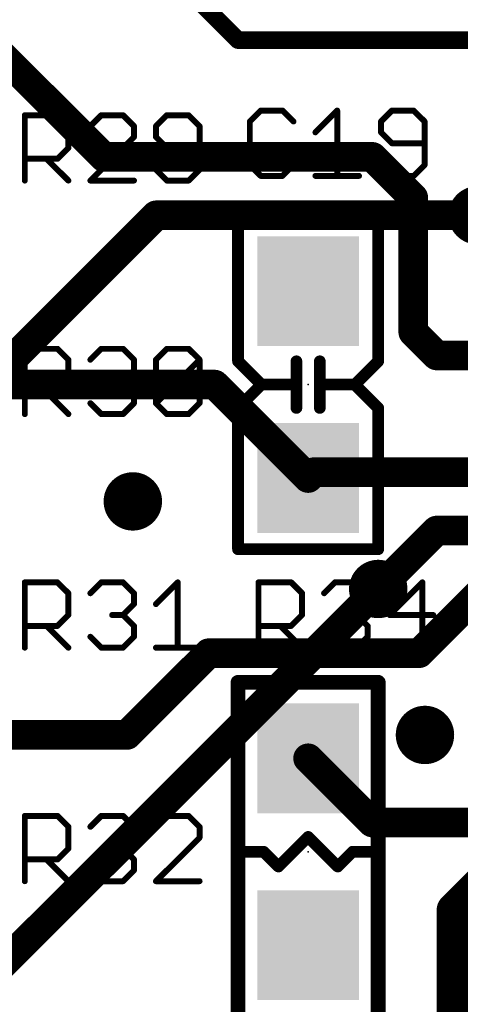
# Model space of a CAD drawing. Extents: x -4 to 107, y -2 to 66.
# Drawn here: x 28 to 31, y 10 to 18 of the extents above; entities that cross this region are included whole.
import ezdxf

# ---------------------------------------------------------------- set-up
doc = ezdxf.new("R2010")
doc.units = 0
for name, color, linetype in [('1', 22, 'CONTINUOUS'), ('16', 175, 'CONTINUOUS'), ('18', 82, 'CONTINUOUS'), ('21', 253, 'CONTINUOUS'), ('23', 7, 'CONTINUOUS'), ('25', 253, 'CONTINUOUS'), ('27', 253, 'CONTINUOUS'), ('29', 253, 'CONTINUOUS')]:
    doc.layers.add(name, color=color, linetype=linetype)

# ---------------------------------------------------------------- blocks, each defined once
blk = doc.blocks.new('RECT')
blk.add_solid([(-0.5, -0.5), (0.5, -0.5), (-0.5, 0.5), (0.5, 0.5)])
blk = doc.blocks.new('ROUNDV')
at = {"const_width": 0.5}
blk.add_lwpolyline([(0, -0.25, 1), (0, 0.25, 1), (0, -0.25)], format="xyb", dxfattribs=at)

msp = doc.modelspace()

# ---------------------------------------------------------------- linework, layer by layer
at = {"layer": '1'}
for points, const_width in [([(29.4, 17.95), (29, 18.35)], 0.15), ([(28.25, 16.95), (27.35, 17.85)], 0.254), ([(33.15, 17.95), (29.4, 17.95)], 0.15), ([(30.55, 16.95), (28.25, 16.95)], 0.254), ([(30.9, 16.6), (30.55, 16.95)], 0.254), ([(30.9, 15.45), (30.9, 16.6)], 0.254), ([(31.1, 15.25), (30.9, 15.45)], 0.254), ([(32.55, 15.25), (31.1, 15.25)], 0.254), ([(29.2, 15), (26.8, 15)], 0.254), ([(30, 14.2), (29.2, 15)], 0.254), ([(30.05, 14.25), (30, 14.2)], 0.254), ([(32.55, 14.25), (30.05, 14.25)], 0.254), ([(31.1, 13.75), (30.6, 13.25)], 0.254), ([(32.55, 13.75), (31.1, 13.75)], 0.254), ([(30.95, 12.7), (31.5, 13.25)], 0.254), ([(28.45, 12), (29.15, 12.7)], 0.254), ([(29.15, 12.7), (30.95, 12.7)], 0.254), ([(28.45, 12), (26.2, 12)], 0.254), ([(30.55, 11.25), (30, 11.8)], 0.254), ([(32.55, 11.25), (30.55, 11.25)], 0.254), ([(31.25, 10.5), (31.5, 10.75)], 0.3), ([(31.25, 8.55), (31.25, 10.5)], 0.3)]:
    msp.add_lwpolyline(points, dxfattribs=dict(at, const_width=const_width))
for points, const_width in [([(29.4, 17.9875, 1), (29.4, 17.9125)], 0.075), ([(29.3735, 17.9235, 1), (29.4265, 17.9765)], 0.075), ([(28.25, 17.0135, 1), (28.25, 16.8865)], 0.127), ([(28.2051, 16.9051, 1), (28.2949, 16.9949)], 0.127), ([(30.5949, 16.9949, 1), (30.5051, 16.9051)], 0.127), ([(30.55, 16.8865, 1), (30.55, 17.0135)], 0.127), ([(30.9635, 16.6, 1), (30.8365, 16.6)], 0.127), ([(30.8551, 16.5551, 1), (30.9449, 16.6449)], 0.127), ([(30.9449, 15.4949, 1), (30.8551, 15.4051)], 0.127), ([(30.8365, 15.45, 1), (30.9635, 15.45)], 0.127), ([(31.1, 15.3135, 1), (31.1, 15.1865)], 0.127), ([(31.0551, 15.2051, 1), (31.1449, 15.2949)], 0.127), ([(29.2449, 15.0449, 1), (29.1551, 14.9551)], 0.127), ([(29.2, 14.9365, 1), (29.2, 15.0635)], 0.127), ([(30.05, 14.3135, 1), (30.05, 14.1865)], 0.127), ([(30.0949, 14.2051, 1), (30.0051, 14.2949)], 0.127), ([(29.9551, 14.2449, 1), (30.0449, 14.1551)], 0.127), ([(29.9551, 14.1551, 1), (30.0449, 14.2449)], 0.127), ([(31.1, 13.8135, 1), (31.1, 13.6865)], 0.127), ([(31.1449, 13.7051, 1), (31.0551, 13.7949)], 0.127), ([(30.5551, 13.2949, 1), (30.6449, 13.2051)], 0.127), ([(29.15, 12.7635, 1), (29.15, 12.6365)], 0.127), ([(29.1949, 12.6551, 1), (29.1051, 12.7449)], 0.127), ([(30.95, 12.6365, 1), (30.95, 12.7635)], 0.127), ([(30.9051, 12.7449, 1), (30.9949, 12.6551)], 0.127), ([(28.4051, 12.0449, 1), (28.4949, 11.9551)], 0.127), ([(28.45, 11.9365, 1), (28.45, 12.0635)], 0.127), ([(30.0449, 11.8449, 1), (29.9551, 11.7551)], 0.127), ([(30.55, 11.3135, 1), (30.55, 11.1865)], 0.127), ([(30.5051, 11.2051, 1), (30.5949, 11.2949)], 0.127), ([(31.325, 10.5, 1), (31.175, 10.5)], 0.15), ([(31.197, 10.553, 1), (31.303, 10.447)], 0.15)]:
    msp.add_lwpolyline(points, format="xyb", dxfattribs=dict(at, const_width=const_width))
at = {"layer": '16', "const_width": 0.254}
for points in [[(25.25, 13), (28.7, 16.45)], [(28.7, 16.45), (31.45, 16.45)], [(30.6, 13.25), (26.35, 9)]]:
    msp.add_lwpolyline(points, dxfattribs=at)
at = {"layer": '16', "const_width": 0.127}
for points in [[(28.7, 16.5135, 1), (28.7, 16.3865)], [(28.7449, 16.4051, 1), (28.6551, 16.4949)], [(30.6449, 13.2051, 1), (30.5551, 13.2949)]]:
    msp.add_lwpolyline(points, format="xyb", dxfattribs=at)
at = {"layer": '21'}
for points, const_width in [([(29.4, 16.41), (30.6, 16.41)], 0.1), ([(29.4, 15.2), (29.4, 16.41)], 0.1), ([(30.6, 15.2), (30.6, 16.41)], 0.1), ([(29.6, 15), (29.4, 15.2)], 0.1), ([(29.9, 15), (29.9, 15.2)], 0.1), ([(30.1, 15), (30.1, 15.2)], 0.1), ([(30.4, 15), (30.6, 15.2)], 0.1), ([(29.4, 14.8), (29.6, 15)], 0.1), ([(29.6, 15), (29.9, 15)], 0.1), ([(29.9, 14.8), (29.9, 15)], 0.1), ([(30.1, 14.8), (30.1, 15)], 0.1), ([(30.1, 15), (30.4, 15)], 0.1), ([(30.6, 14.8), (30.4, 15)], 0.1), ([(29.4, 13.59), (29.4, 14.8)], 0.1), ([(30.6, 13.59), (30.6, 14.8)], 0.1), ([(29.4, 13.59), (30.6, 13.59)], 0.1), ([(30.6, 12.45), (29.4, 12.45)], 0.127), ([(29.4, 12.45), (29.4, 9.55)], 0.127), ([(30.6, 9.55), (30.6, 12.45)], 0.127), ([(29.746, 10.873), (30, 11.127)], 0.1), ([(30, 11.127), (30.254, 10.873)], 0.1), ([(29.4412, 11), (29.619, 11)], 0.1), ([(29.619, 11), (29.746, 10.873)], 0.1), ([(30.254, 10.873), (30.381, 11)], 0.1), ([(30.381, 11), (30.5588, 11)], 0.1)]:
    msp.add_lwpolyline(points, dxfattribs=dict(at, const_width=const_width))
for points, const_width in [([(29.4, 16.435, 1), (29.4, 16.385)], 0.05), ([(29.425, 16.41, 1), (29.375, 16.41)], 0.05), ([(30.625, 16.41, 1), (30.575, 16.41)], 0.05), ([(30.6, 16.385, 1), (30.6, 16.435)], 0.05), ([(29.4177, 15.2177, 1), (29.3823, 15.1823)], 0.05), ([(29.375, 15.2, 1), (29.425, 15.2)], 0.05), ([(29.925, 15.2, 1), (29.875, 15.2)], 0.05), ([(30.125, 15.2, 1), (30.075, 15.2)], 0.05), ([(30.575, 15.2, 1), (30.625, 15.2)], 0.05), ([(30.6177, 15.1823, 1), (30.5823, 15.2177)], 0.05), ([(29.6, 15.025, 1), (29.6, 14.975)], 0.05), ([(29.6177, 14.9823, 1), (29.5823, 15.0177)], 0.05), ([(29.5823, 14.9823, 1), (29.6177, 15.0177)], 0.05), ([(29.925, 15, 1), (29.875, 15)], 0.05), ([(29.875, 15, 1), (29.925, 15)], 0.05), ([(29.9, 14.975, 1), (29.9, 15.025)], 0.05), ([(30.125, 15, 1), (30.075, 15)], 0.05), ([(30.1, 15.025, 1), (30.1, 14.975)], 0.05), ([(30.075, 15, 1), (30.125, 15)], 0.05), ([(30.4177, 15.0177, 1), (30.3823, 14.9823)], 0.05), ([(30.3823, 15.0177, 1), (30.4177, 14.9823)], 0.05), ([(30.4, 14.975, 1), (30.4, 15.025)], 0.05), ([(29.425, 14.8, 1), (29.375, 14.8)], 0.05), ([(29.3823, 14.8177, 1), (29.4177, 14.7823)], 0.05), ([(30.625, 14.8, 1), (30.575, 14.8)], 0.05), ([(30.5823, 14.7823, 1), (30.6177, 14.8177)], 0.05), ([(29.875, 14.8, 1), (29.925, 14.8)], 0.05), ([(30.075, 14.8, 1), (30.125, 14.8)], 0.05), ([(29.4, 13.615, 1), (29.4, 13.565)], 0.05), ([(29.375, 13.59, 1), (29.425, 13.59)], 0.05), ([(30.575, 13.59, 1), (30.625, 13.59)], 0.05), ([(30.6, 13.565, 1), (30.6, 13.615)], 0.05), ([(29.4, 12.4818, 1), (29.4, 12.4183)], 0.0635), ([(29.4318, 12.45, 1), (29.3683, 12.45)], 0.0635), ([(30.6318, 12.45, 1), (30.5683, 12.45)], 0.0635), ([(30.6, 12.4183, 1), (30.6, 12.4818)], 0.0635), ([(30.0177, 11.1447, 1), (29.9823, 11.1093)], 0.05), ([(30.0177, 11.1093, 1), (29.9823, 11.1447)], 0.05), ([(29.4412, 11.025, 1), (29.4412, 10.975)], 0.05), ([(29.6367, 11.0177, 1), (29.6013, 10.9823)], 0.05), ([(29.619, 10.975, 1), (29.619, 11.025)], 0.05), ([(30.381, 11.025, 1), (30.381, 10.975)], 0.05), ([(30.3987, 10.9823, 1), (30.3633, 11.0177)], 0.05), ([(30.5588, 10.975, 1), (30.5588, 11.025)], 0.05), ([(29.7283, 10.8907, 1), (29.7637, 10.8553)], 0.05), ([(29.7283, 10.8553, 1), (29.7637, 10.8907)], 0.05), ([(30.2363, 10.8907, 1), (30.2717, 10.8553)], 0.05), ([(30.2363, 10.8553, 1), (30.2717, 10.8907)], 0.05)]:
    msp.add_lwpolyline(points, format="xyb", dxfattribs=dict(at, const_width=const_width))
at = {"layer": '23'}
for p in [(30, 15), (30, 11)]:
    msp.add_point(p, dxfattribs=at)
at = {"layer": '25', "const_width": 0.0508}
for points in [[(29.5946, 17.3467), (29.5014, 17.2535)], [(29.781, 17.3467), (29.5946, 17.3467)], [(29.8742, 17.2535), (29.781, 17.3467)], [(30.0627, 17.1603), (30.2491, 17.3467)], [(30.2491, 17.3467), (30.2491, 16.7874)], [(30.7172, 17.3467), (30.624, 17.2535)], [(30.9037, 17.3467), (30.7172, 17.3467)], [(30.9969, 17.2535), (30.9037, 17.3467)], [(27.5754, 16.7474), (27.5754, 17.3067)], [(27.5754, 17.3067), (27.855, 17.3067)], [(27.855, 17.3067), (27.9483, 17.2135)], [(28.2299, 17.3067), (28.1367, 17.2135)], [(28.4163, 17.3067), (28.2299, 17.3067)], [(28.5096, 17.2135), (28.4163, 17.3067)], [(28.7912, 17.3067), (28.698, 17.2135)], [(28.9777, 17.3067), (28.7912, 17.3067)], [(29.0709, 17.2135), (28.9777, 17.3067)], [(27.9483, 17.2135), (27.9483, 17.027)], [(28.5096, 17.1203), (28.5096, 17.2135)], [(28.698, 17.2135), (28.698, 17.1203)], [(29.0709, 16.8406), (29.0709, 17.2135)], [(29.5014, 17.2535), (29.5014, 16.8806)], [(30.624, 17.2535), (30.624, 17.1603)], [(30.9969, 16.8806), (30.9969, 17.2535)], [(28.1367, 16.7474), (28.5096, 17.1203)], [(28.698, 17.1203), (28.7912, 17.027)], [(30.624, 17.1603), (30.7172, 17.067)], [(27.9483, 17.027), (27.855, 16.9338)], [(28.7912, 17.027), (29.0709, 17.027)], [(30.7172, 17.067), (30.9969, 17.067)], [(27.855, 16.9338), (27.5754, 16.9338)], [(27.7618, 16.9338), (27.9483, 16.7474)], [(28.698, 16.8406), (28.7912, 16.7474)], [(28.9777, 16.7474), (29.0709, 16.8406)], [(29.5014, 16.8806), (29.5946, 16.7874)], [(29.781, 16.7874), (29.8742, 16.8806)], [(30.624, 16.8806), (30.7172, 16.7874)], [(30.9037, 16.7874), (30.9969, 16.8806)], [(29.5946, 16.7874), (29.781, 16.7874)], [(30.0627, 16.7874), (30.4356, 16.7874)], [(30.7172, 16.7874), (30.9037, 16.7874)], [(28.5096, 16.7474), (28.1367, 16.7474)], [(28.7912, 16.7474), (28.9777, 16.7474)], [(27.5754, 14.7474), (27.5754, 15.3067)], [(27.5754, 15.3067), (27.855, 15.3067)], [(27.855, 15.3067), (27.9483, 15.2135)], [(28.1367, 15.2135), (28.2299, 15.3067)], [(28.2299, 15.3067), (28.4163, 15.3067)], [(28.4163, 15.3067), (28.5096, 15.2135)], [(28.698, 15.2135), (28.7912, 15.3067)], [(28.7912, 15.3067), (28.9777, 15.3067)], [(28.9777, 15.3067), (29.0709, 15.2135)], [(27.9483, 15.2135), (27.9483, 15.027)], [(28.5096, 15.2135), (28.5096, 15.1203)], [(28.698, 14.8406), (28.698, 15.2135)], [(28.698, 14.8406), (29.0709, 15.2135)], [(29.0709, 15.2135), (29.0709, 14.8406)], [(28.5096, 15.1203), (28.4163, 15.027)], [(27.9483, 15.027), (27.855, 14.9338)], [(28.4163, 15.027), (28.3231, 15.027)], [(28.4163, 15.027), (28.5096, 14.9338)], [(27.855, 14.9338), (27.5754, 14.9338)], [(27.7618, 14.9338), (27.9483, 14.7474)], [(28.5096, 14.9338), (28.5096, 14.8406)], [(28.2299, 14.7474), (28.1367, 14.8406)], [(28.5096, 14.8406), (28.4163, 14.7474)], [(28.7912, 14.7474), (28.698, 14.8406)], [(29.0709, 14.8406), (28.9777, 14.7474)], [(28.4163, 14.7474), (28.2299, 14.7474)], [(28.9777, 14.7474), (28.7912, 14.7474)], [(27.5754, 12.7474), (27.5754, 13.3067)], [(27.5754, 13.3067), (27.855, 13.3067)], [(27.855, 13.3067), (27.9483, 13.2135)], [(28.1367, 13.2135), (28.2299, 13.3067)], [(28.2299, 13.3067), (28.4163, 13.3067)], [(28.4163, 13.3067), (28.5096, 13.2135)], [(28.698, 13.1203), (28.8844, 13.3067)], [(28.8844, 13.3067), (28.8844, 12.7474)], [(29.5754, 12.7474), (29.5754, 13.3067)], [(29.5754, 13.3067), (29.855, 13.3067)], [(29.855, 13.3067), (29.9483, 13.2135)], [(30.1367, 13.2135), (30.2299, 13.3067)], [(30.2299, 13.3067), (30.4163, 13.3067)], [(30.4163, 13.3067), (30.5096, 13.2135)], [(30.9777, 13.3067), (30.698, 13.027)], [(30.9777, 12.7474), (30.9777, 13.3067)], [(27.9483, 13.2135), (27.9483, 13.027)], [(28.5096, 13.2135), (28.5096, 13.1203)], [(29.9483, 13.2135), (29.9483, 13.027)], [(30.5096, 13.2135), (30.5096, 13.1203)], [(28.5096, 13.1203), (28.4163, 13.027)], [(30.5096, 13.1203), (30.4163, 13.027)], [(27.9483, 13.027), (27.855, 12.9338)], [(28.4163, 13.027), (28.3231, 13.027)], [(28.4163, 13.027), (28.5096, 12.9338)], [(29.9483, 13.027), (29.855, 12.9338)], [(30.4163, 13.027), (30.3231, 13.027)], [(30.4163, 13.027), (30.5096, 12.9338)], [(30.698, 13.027), (31.0709, 13.027)], [(27.855, 12.9338), (27.5754, 12.9338)], [(27.7618, 12.9338), (27.9483, 12.7474)], [(28.5096, 12.9338), (28.5096, 12.8406)], [(29.855, 12.9338), (29.5754, 12.9338)], [(29.7618, 12.9338), (29.9483, 12.7474)], [(30.5096, 12.9338), (30.5096, 12.8406)], [(28.2299, 12.7474), (28.1367, 12.8406)], [(28.5096, 12.8406), (28.4163, 12.7474)], [(30.2299, 12.7474), (30.1367, 12.8406)], [(30.5096, 12.8406), (30.4163, 12.7474)], [(28.4163, 12.7474), (28.2299, 12.7474)], [(28.698, 12.7474), (29.0709, 12.7474)], [(30.4163, 12.7474), (30.2299, 12.7474)], [(27.5754, 10.7474), (27.5754, 11.3067)], [(27.5754, 11.3067), (27.855, 11.3067)], [(27.855, 11.3067), (27.9483, 11.2135)], [(28.1367, 11.2135), (28.2299, 11.3067)], [(28.2299, 11.3067), (28.4163, 11.3067)], [(28.4163, 11.3067), (28.5096, 11.2135)], [(28.7912, 11.3067), (28.698, 11.2135)], [(28.9777, 11.3067), (28.7912, 11.3067)], [(29.0709, 11.2135), (28.9777, 11.3067)], [(27.9483, 11.2135), (27.9483, 11.027)], [(28.5096, 11.2135), (28.5096, 11.1203)], [(29.0709, 11.1203), (29.0709, 11.2135)], [(28.5096, 11.1203), (28.4163, 11.027)], [(28.698, 10.7474), (29.0709, 11.1203)], [(27.9483, 11.027), (27.855, 10.9338)], [(28.4163, 11.027), (28.3231, 11.027)], [(28.4163, 11.027), (28.5096, 10.9338)], [(27.855, 10.9338), (27.5754, 10.9338)], [(27.7618, 10.9338), (27.9483, 10.7474)], [(28.5096, 10.9338), (28.5096, 10.8406)], [(28.2299, 10.7474), (28.1367, 10.8406)], [(28.5096, 10.8406), (28.4163, 10.7474)], [(28.4163, 10.7474), (28.2299, 10.7474)], [(29.0709, 10.7474), (28.698, 10.7474)]]:
    msp.add_lwpolyline(points, dxfattribs=at)
at = {"layer": '25', "const_width": 0.0254}
for points in [[(29.5946, 17.3594, 1), (29.5946, 17.334)], [(29.6036, 17.3377, 1), (29.5856, 17.3557)], [(29.79, 17.3557, 1), (29.7721, 17.3377)], [(29.781, 17.334, 1), (29.781, 17.3594)], [(30.2618, 17.3467, 1), (30.2364, 17.3467)], [(30.2581, 17.3377, 1), (30.2402, 17.3557)], [(30.7172, 17.3594, 1), (30.7172, 17.334)], [(30.7262, 17.3377, 1), (30.7083, 17.3557)], [(30.9126, 17.3557, 1), (30.8947, 17.3377)], [(30.9037, 17.334, 1), (30.9037, 17.3594)], [(27.5881, 17.3067, 1), (27.5627, 17.3067)], [(27.5754, 17.3194, 1), (27.5754, 17.294)], [(27.864, 17.3157, 1), (27.8461, 17.2977)], [(27.855, 17.294, 1), (27.855, 17.3194)], [(28.2299, 17.3194, 1), (28.2299, 17.294)], [(28.2389, 17.2977, 1), (28.2209, 17.3157)], [(28.4253, 17.3157, 1), (28.4074, 17.2977)], [(28.4163, 17.294, 1), (28.4163, 17.3194)], [(28.7912, 17.3194, 1), (28.7912, 17.294)], [(28.8002, 17.2977, 1), (28.7823, 17.3157)], [(28.9866, 17.3157, 1), (28.9687, 17.2977)], [(28.9777, 17.294, 1), (28.9777, 17.3194)], [(27.961, 17.2135, 1), (27.9356, 17.2135)], [(27.9393, 17.2045, 1), (27.9572, 17.2224)], [(28.1277, 17.2224, 1), (28.1457, 17.2045)], [(28.5223, 17.2135, 1), (28.4969, 17.2135)], [(28.5006, 17.2045, 1), (28.5185, 17.2224)], [(28.7107, 17.2135, 1), (28.6853, 17.2135)], [(28.689, 17.2224, 1), (28.707, 17.2045)], [(29.0836, 17.2135, 1), (29.0582, 17.2135)], [(29.0619, 17.2045, 1), (29.0798, 17.2224)], [(29.5141, 17.2535, 1), (29.4887, 17.2535)], [(29.4924, 17.2624, 1), (29.5104, 17.2445)], [(29.8653, 17.2445, 1), (29.8832, 17.2624)], [(30.6367, 17.2535, 1), (30.6113, 17.2535)], [(30.615, 17.2624, 1), (30.633, 17.2445)], [(31.0096, 17.2535, 1), (30.9842, 17.2535)], [(30.9879, 17.2445, 1), (31.0058, 17.2624)], [(28.4969, 17.1203, 1), (28.5223, 17.1203)], [(28.5185, 17.1113, 1), (28.5006, 17.1292)], [(28.707, 17.1292, 1), (28.689, 17.1113)], [(28.6853, 17.1203, 1), (28.7107, 17.1203)], [(30.0537, 17.1692, 1), (30.0717, 17.1513)], [(30.633, 17.1692, 1), (30.615, 17.1513)], [(30.6113, 17.1603, 1), (30.6367, 17.1603)], [(27.9356, 17.027, 1), (27.961, 17.027)], [(27.9572, 17.0181, 1), (27.9393, 17.036)], [(28.7912, 17.0397, 1), (28.7912, 17.0143)], [(28.7823, 17.0181, 1), (28.8002, 17.036)], [(29.0709, 17.0143, 1), (29.0709, 17.0397)], [(30.7172, 17.0797, 1), (30.7172, 17.0543)], [(30.7083, 17.0581, 1), (30.7262, 17.076)], [(30.9969, 17.0543, 1), (30.9969, 17.0797)], [(27.5754, 16.9465, 1), (27.5754, 16.9211)], [(27.7708, 16.9428, 1), (27.7528, 16.9248)], [(27.8461, 16.9428, 1), (27.864, 16.9248)], [(27.855, 16.9211, 1), (27.855, 16.9465)], [(28.707, 16.8496, 1), (28.689, 16.8316)], [(29.0798, 16.8316, 1), (29.0619, 16.8496)], [(29.5104, 16.8896, 1), (29.4924, 16.8716)], [(29.4887, 16.8806, 1), (29.5141, 16.8806)], [(29.8832, 16.8716, 1), (29.8653, 16.8896)], [(30.633, 16.8896, 1), (30.615, 16.8716)], [(30.9842, 16.8806, 1), (31.0096, 16.8806)], [(31.0058, 16.8716, 1), (30.9879, 16.8896)], [(29.0582, 16.8406, 1), (29.0836, 16.8406)], [(29.5946, 16.8001, 1), (29.5946, 16.7747)], [(29.5856, 16.7784, 1), (29.6036, 16.7964)], [(29.7721, 16.7964, 1), (29.79, 16.7784)], [(29.781, 16.7747, 1), (29.781, 16.8001)], [(30.0627, 16.8001, 1), (30.0627, 16.7747)], [(30.2364, 16.7874, 1), (30.2618, 16.7874)], [(30.4356, 16.7747, 1), (30.4356, 16.8001)], [(30.7172, 16.8001, 1), (30.7172, 16.7747)], [(30.7083, 16.7784, 1), (30.7262, 16.7964)], [(30.8947, 16.7964, 1), (30.9126, 16.7784)], [(30.9037, 16.7747, 1), (30.9037, 16.8001)], [(27.5627, 16.7474, 1), (27.5881, 16.7474)], [(27.9393, 16.7384, 1), (27.9572, 16.7564)], [(28.1367, 16.7601, 1), (28.1367, 16.7347)], [(28.1277, 16.7564, 1), (28.1457, 16.7384)], [(28.5096, 16.7347, 1), (28.5096, 16.7601)], [(28.7912, 16.7601, 1), (28.7912, 16.7347)], [(28.7823, 16.7384, 1), (28.8002, 16.7564)], [(28.9687, 16.7564, 1), (28.9866, 16.7384)], [(28.9777, 16.7347, 1), (28.9777, 16.7601)], [(27.5881, 15.3067, 1), (27.5627, 15.3067)], [(27.5754, 15.3194, 1), (27.5754, 15.294)], [(27.864, 15.3157, 1), (27.8461, 15.2977)], [(27.855, 15.294, 1), (27.855, 15.3194)], [(28.2299, 15.3194, 1), (28.2299, 15.294)], [(28.2389, 15.2977, 1), (28.2209, 15.3157)], [(28.4253, 15.3157, 1), (28.4074, 15.2977)], [(28.4163, 15.294, 1), (28.4163, 15.3194)], [(28.7912, 15.3194, 1), (28.7912, 15.294)], [(28.8002, 15.2977, 1), (28.7823, 15.3157)], [(28.9866, 15.3157, 1), (28.9687, 15.2977)], [(28.9777, 15.294, 1), (28.9777, 15.3194)], [(27.961, 15.2135, 1), (27.9356, 15.2135)], [(27.9393, 15.2045, 1), (27.9572, 15.2224)], [(28.1277, 15.2224, 1), (28.1457, 15.2045)], [(28.5223, 15.2135, 1), (28.4969, 15.2135)], [(28.5006, 15.2045, 1), (28.5185, 15.2224)], [(28.7107, 15.2135, 1), (28.6853, 15.2135)], [(28.689, 15.2224, 1), (28.707, 15.2045)], [(29.0836, 15.2135, 1), (29.0582, 15.2135)], [(29.0798, 15.2045, 1), (29.0619, 15.2224)], [(29.0619, 15.2045, 1), (29.0798, 15.2224)], [(28.4969, 15.1203, 1), (28.5223, 15.1203)], [(28.5185, 15.1113, 1), (28.5006, 15.1292)], [(27.9356, 15.027, 1), (27.961, 15.027)], [(27.9572, 15.0181, 1), (27.9393, 15.036)], [(28.3231, 15.0397, 1), (28.3231, 15.0143)], [(28.4253, 15.036, 1), (28.4074, 15.0181)], [(28.4074, 15.036, 1), (28.4253, 15.0181)], [(28.4163, 15.0143, 1), (28.4163, 15.0397)], [(27.5754, 14.9465, 1), (27.5754, 14.9211)], [(27.7708, 14.9428, 1), (27.7528, 14.9248)], [(27.8461, 14.9428, 1), (27.864, 14.9248)], [(27.855, 14.9211, 1), (27.855, 14.9465)], [(28.5223, 14.9338, 1), (28.4969, 14.9338)], [(28.5006, 14.9248, 1), (28.5185, 14.9428)], [(28.1457, 14.8496, 1), (28.1277, 14.8316)], [(28.4969, 14.8406, 1), (28.5223, 14.8406)], [(28.5185, 14.8316, 1), (28.5006, 14.8496)], [(28.707, 14.8496, 1), (28.689, 14.8316)], [(28.689, 14.8496, 1), (28.707, 14.8316)], [(28.6853, 14.8406, 1), (28.7107, 14.8406)], [(29.0582, 14.8406, 1), (29.0836, 14.8406)], [(29.0798, 14.8316, 1), (29.0619, 14.8496)], [(27.5627, 14.7474, 1), (27.5881, 14.7474)], [(27.9393, 14.7384, 1), (27.9572, 14.7564)], [(28.2299, 14.7601, 1), (28.2299, 14.7347)], [(28.2209, 14.7384, 1), (28.2389, 14.7564)], [(28.4074, 14.7564, 1), (28.4253, 14.7384)], [(28.4163, 14.7347, 1), (28.4163, 14.7601)], [(28.7912, 14.7601, 1), (28.7912, 14.7347)], [(28.7823, 14.7384, 1), (28.8002, 14.7564)], [(28.9687, 14.7564, 1), (28.9866, 14.7384)], [(28.9777, 14.7347, 1), (28.9777, 14.7601)], [(27.5881, 13.3067, 1), (27.5627, 13.3067)], [(27.5754, 13.3194, 1), (27.5754, 13.294)], [(27.864, 13.3157, 1), (27.8461, 13.2977)], [(27.855, 13.294, 1), (27.855, 13.3194)], [(28.2299, 13.3194, 1), (28.2299, 13.294)], [(28.2389, 13.2977, 1), (28.2209, 13.3157)], [(28.4253, 13.3157, 1), (28.4074, 13.2977)], [(28.4163, 13.294, 1), (28.4163, 13.3194)], [(28.8971, 13.3067, 1), (28.8717, 13.3067)], [(28.8934, 13.2977, 1), (28.8755, 13.3157)], [(29.5881, 13.3067, 1), (29.5627, 13.3067)], [(29.5754, 13.3194, 1), (29.5754, 13.294)], [(29.864, 13.3157, 1), (29.8461, 13.2977)], [(29.855, 13.294, 1), (29.855, 13.3194)], [(30.2299, 13.3194, 1), (30.2299, 13.294)], [(30.2389, 13.2977, 1), (30.2209, 13.3157)], [(30.4253, 13.3157, 1), (30.4074, 13.2977)], [(30.4163, 13.294, 1), (30.4163, 13.3194)], [(30.9904, 13.3067, 1), (30.965, 13.3067)], [(30.9866, 13.2977, 1), (30.9687, 13.3157)], [(27.961, 13.2135, 1), (27.9356, 13.2135)], [(28.5223, 13.2135, 1), (28.4969, 13.2135)], [(29.961, 13.2135, 1), (29.9356, 13.2135)], [(30.5223, 13.2135, 1), (30.4969, 13.2135)], [(27.9393, 13.2045, 1), (27.9572, 13.2224)], [(28.1277, 13.2224, 1), (28.1457, 13.2045)], [(28.5006, 13.2045, 1), (28.5185, 13.2224)], [(29.9393, 13.2045, 1), (29.9572, 13.2224)], [(30.1277, 13.2224, 1), (30.1457, 13.2045)], [(30.5006, 13.2045, 1), (30.5185, 13.2224)], [(28.4969, 13.1203, 1), (28.5223, 13.1203)], [(28.5185, 13.1113, 1), (28.5006, 13.1292)], [(28.689, 13.1292, 1), (28.707, 13.1113)], [(30.4969, 13.1203, 1), (30.5223, 13.1203)], [(30.5185, 13.1113, 1), (30.5006, 13.1292)], [(27.9356, 13.027, 1), (27.961, 13.027)], [(27.9572, 13.0181, 1), (27.9393, 13.036)], [(28.3231, 13.0397, 1), (28.3231, 13.0143)], [(28.4253, 13.036, 1), (28.4074, 13.0181)], [(28.4074, 13.036, 1), (28.4253, 13.0181)], [(28.4163, 13.0143, 1), (28.4163, 13.0397)], [(29.9356, 13.027, 1), (29.961, 13.027)], [(29.9572, 13.0181, 1), (29.9393, 13.036)], [(30.3231, 13.0397, 1), (30.3231, 13.0143)], [(30.4253, 13.036, 1), (30.4074, 13.0181)], [(30.4074, 13.036, 1), (30.4253, 13.0181)], [(30.4163, 13.0143, 1), (30.4163, 13.0397)], [(30.698, 13.0397, 1), (30.698, 13.0143)], [(30.689, 13.036, 1), (30.707, 13.0181)], [(31.0709, 13.0143, 1), (31.0709, 13.0397)], [(27.5754, 12.9465, 1), (27.5754, 12.9211)], [(27.7708, 12.9428, 1), (27.7528, 12.9248)], [(27.8461, 12.9428, 1), (27.864, 12.9248)], [(27.855, 12.9211, 1), (27.855, 12.9465)], [(28.5223, 12.9338, 1), (28.4969, 12.9338)], [(28.5006, 12.9248, 1), (28.5185, 12.9428)], [(29.5754, 12.9465, 1), (29.5754, 12.9211)], [(29.7708, 12.9428, 1), (29.7528, 12.9248)], [(29.8461, 12.9428, 1), (29.864, 12.9248)], [(29.855, 12.9211, 1), (29.855, 12.9465)], [(30.5223, 12.9338, 1), (30.4969, 12.9338)], [(30.5006, 12.9248, 1), (30.5185, 12.9428)], [(28.1457, 12.8496, 1), (28.1277, 12.8316)], [(28.4969, 12.8406, 1), (28.5223, 12.8406)], [(28.5185, 12.8316, 1), (28.5006, 12.8496)], [(30.1457, 12.8496, 1), (30.1277, 12.8316)], [(30.4969, 12.8406, 1), (30.5223, 12.8406)], [(30.5185, 12.8316, 1), (30.5006, 12.8496)], [(27.5627, 12.7474, 1), (27.5881, 12.7474)], [(27.9393, 12.7384, 1), (27.9572, 12.7564)], [(28.2299, 12.7601, 1), (28.2299, 12.7347)], [(28.2209, 12.7384, 1), (28.2389, 12.7564)], [(28.4074, 12.7564, 1), (28.4253, 12.7384)], [(28.4163, 12.7347, 1), (28.4163, 12.7601)], [(28.698, 12.7601, 1), (28.698, 12.7347)], [(28.8717, 12.7474, 1), (28.8971, 12.7474)], [(29.0709, 12.7347, 1), (29.0709, 12.7601)], [(29.5627, 12.7474, 1), (29.5881, 12.7474)], [(29.9393, 12.7384, 1), (29.9572, 12.7564)], [(30.2299, 12.7601, 1), (30.2299, 12.7347)], [(30.2209, 12.7384, 1), (30.2389, 12.7564)], [(30.4074, 12.7564, 1), (30.4253, 12.7384)], [(30.4163, 12.7347, 1), (30.4163, 12.7601)], [(30.965, 12.7474, 1), (30.9904, 12.7474)], [(27.5881, 11.3067, 1), (27.5627, 11.3067)], [(27.5754, 11.3194, 1), (27.5754, 11.294)], [(27.864, 11.3157, 1), (27.8461, 11.2977)], [(27.855, 11.294, 1), (27.855, 11.3194)], [(28.2299, 11.3194, 1), (28.2299, 11.294)], [(28.2389, 11.2977, 1), (28.2209, 11.3157)], [(28.4253, 11.3157, 1), (28.4074, 11.2977)], [(28.4163, 11.294, 1), (28.4163, 11.3194)], [(28.7912, 11.3194, 1), (28.7912, 11.294)], [(28.8002, 11.2977, 1), (28.7823, 11.3157)], [(28.9866, 11.3157, 1), (28.9687, 11.2977)], [(28.9777, 11.294, 1), (28.9777, 11.3194)], [(27.961, 11.2135, 1), (27.9356, 11.2135)], [(27.9393, 11.2045, 1), (27.9572, 11.2224)], [(28.1277, 11.2224, 1), (28.1457, 11.2045)], [(28.5223, 11.2135, 1), (28.4969, 11.2135)], [(28.5006, 11.2045, 1), (28.5185, 11.2224)], [(28.689, 11.2224, 1), (28.707, 11.2045)], [(29.0836, 11.2135, 1), (29.0582, 11.2135)], [(29.0619, 11.2045, 1), (29.0798, 11.2224)], [(28.4969, 11.1203, 1), (28.5223, 11.1203)], [(28.5185, 11.1113, 1), (28.5006, 11.1292)], [(29.0582, 11.1203, 1), (29.0836, 11.1203)], [(29.0798, 11.1113, 1), (29.0619, 11.1292)], [(27.9572, 11.0181, 1), (27.9393, 11.036)], [(28.3231, 11.0397, 1), (28.3231, 11.0143)], [(28.4253, 11.036, 1), (28.4074, 11.0181)], [(28.4074, 11.036, 1), (28.4253, 11.0181)], [(28.4163, 11.0143, 1), (28.4163, 11.0397)], [(27.9356, 11.027, 1), (27.961, 11.027)], [(27.5754, 10.9465, 1), (27.5754, 10.9211)], [(27.7708, 10.9428, 1), (27.7528, 10.9248)], [(27.8461, 10.9428, 1), (27.864, 10.9248)], [(27.855, 10.9211, 1), (27.855, 10.9465)], [(28.5223, 10.9338, 1), (28.4969, 10.9338)], [(28.5006, 10.9248, 1), (28.5185, 10.9428)], [(28.1457, 10.8496, 1), (28.1277, 10.8316)], [(28.4969, 10.8406, 1), (28.5223, 10.8406)], [(28.5185, 10.8316, 1), (28.5006, 10.8496)], [(27.5627, 10.7474, 1), (27.5881, 10.7474)], [(27.9393, 10.7384, 1), (27.9572, 10.7564)], [(28.2299, 10.7601, 1), (28.2299, 10.7347)], [(28.2209, 10.7384, 1), (28.2389, 10.7564)], [(28.4074, 10.7564, 1), (28.4253, 10.7384)], [(28.4163, 10.7347, 1), (28.4163, 10.7601)], [(28.698, 10.7601, 1), (28.698, 10.7347)], [(28.689, 10.7564, 1), (28.707, 10.7384)], [(29.0709, 10.7347, 1), (29.0709, 10.7601)]]:
    msp.add_lwpolyline(points, format="xyb", dxfattribs=at)
at = {"layer": '27', "const_width": 0.0635}
for points in [[(31.25, 13.7818, 1), (31.25, 13.7182)], [(31, 11.2818, 1), (31, 11.2182)]]:
    msp.add_lwpolyline(points, format="xyb", dxfattribs=at)
at = {"layer": '27', "const_width": 0.127}
for points in [[(31.5, 13.75), (31.25, 13.75)], [(31.5, 11.25), (31, 11.25)]]:
    msp.add_lwpolyline(points, dxfattribs=at)

# ---------------------------------------------------------------- block references
at = {"layer": '1', "xscale": 0.89, "yscale": 0.82, "rotation": 90}
for p in [(30, 15.8), (30, 14.2), (30, 11.8), (30, 10.2)]:
    msp.add_blockref('RECT', p, dxfattribs=at)
at = {"layer": '18', "xscale": 0.5, "yscale": 0.5}
for p in [(31.45, 16.45), (31.45, 16.45), (28.5, 14), (28.5, 14), (30.6, 13.25), (30.6, 13.25), (31, 12), (31, 12)]:
    msp.add_blockref('ROUNDV', p, dxfattribs=at)
at = {"layer": '29', "xscale": 0.9408, "yscale": 0.8708, "rotation": 90}
for p in [(30, 15.8), (30, 14.2), (30, 11.8), (30, 10.2)]:
    msp.add_blockref('RECT', p, dxfattribs=at)

doc.saveas('drawing.dxf')
